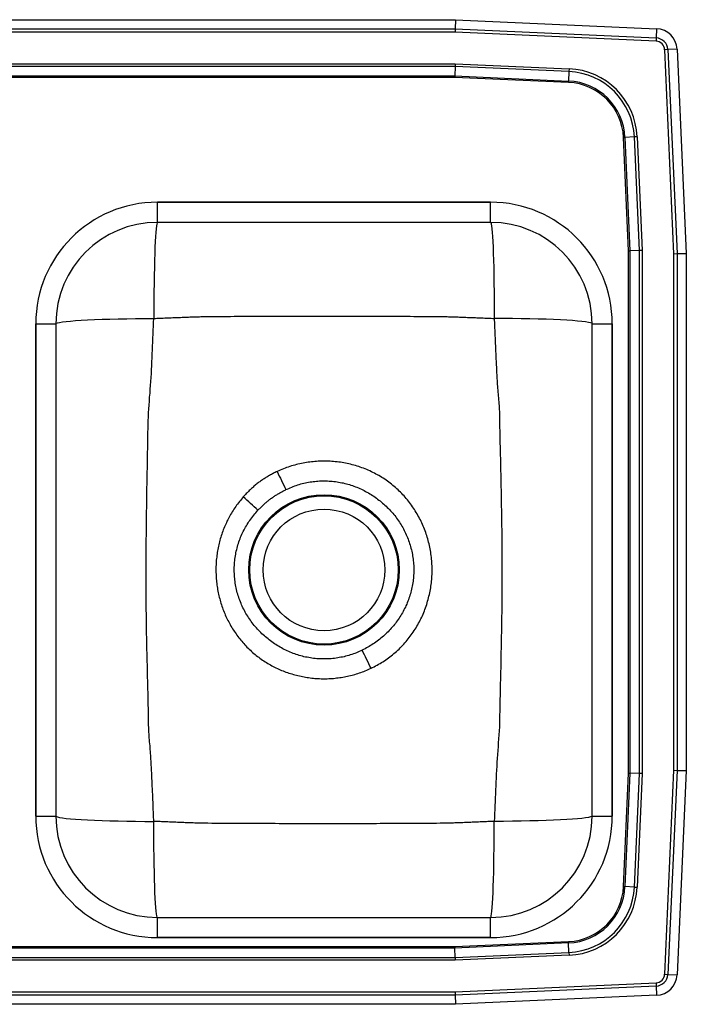
# Model space of a CAD drawing. Units: inches. Extents: x -6.3 to 16.8, y -7.5 to 9.5.
# Drawn here: x 5.2 to 16.8, y -7.5 to 9.5 of the extents above; entities that cross this region are included whole.
import ezdxf

# ---------------------------------------------------------------- set-up
doc = ezdxf.new("R2010")
doc.units = ezdxf.units.IN
doc.header["$MEASUREMENT"] = 0
doc.layers.get('0').update_dxf_attribs({"linetype": 'CONTINUOUS'})

# ---------------------------------------------------------------- blocks, each defined once
blk = doc.blocks.new('BPSR2317_TOP')
at = {"color": 7, "linetype": 'Continuous'}
for p, q in [((-2.267, 9.5), (12.767, 9.5)), ((12.767, 9.5), (12.764, 9.34)), ((12.767, 9.5), (16.238, 9.344)), ((-2.264, 9.34), (12.764, 9.34)), ((12.762, 9.285), (-2.262, 9.285)), ((12.764, 9.34), (12.762, 9.285)), ((16.228, 9.129), (12.762, 9.285)), ((12.764, 9.34), (16.231, 9.185)), ((16.231, 9.185), (16.228, 9.129)), ((16.238, 9.344), (16.231, 9.185)), ((16.432, 8.983), (16.377, 8.98)), ((16.535, 5.46), (16.377, 8.98)), ((16.592, 8.99), (16.432, 8.983)), ((16.432, 8.983), (16.59, 5.462)), ((16.592, 8.99), (16.75, 5.465)), ((-2.264, 8.74), (12.764, 8.74)), ((12.763, 8.692), (-2.263, 8.692)), ((12.763, 8.692), (12.759, 8.528)), ((12.764, 8.74), (12.763, 8.692)), ((14.726, 8.604), (12.763, 8.692)), ((12.764, 8.74), (14.728, 8.652)), ((-2.259, 8.528), (12.759, 8.528)), ((12.759, 8.504), (-2.259, 8.504)), ((12.759, 8.528), (14.718, 8.441)), ((12.759, 8.528), (12.759, 8.504)), ((14.717, 8.417), (12.759, 8.504)), ((14.726, 8.604), (14.718, 8.441)), ((14.728, 8.652), (14.726, 8.604)), ((14.717, 8.417), (14.718, 8.441)), ((15.667, 7.467), (15.691, 7.468)), ((15.754, 5.509), (15.667, 7.467)), ((15.854, 7.476), (15.691, 7.468)), ((15.691, 7.468), (15.778, 5.509)), ((15.902, 7.478), (15.854, 7.476)), ((15.942, 5.513), (15.854, 7.476)), ((15.902, 7.478), (15.99, 5.514)), ((13.375, 6.348), (7.625, 6.348)), ((7.625, 6), (7.625, 6.348)), ((7.625, 6.348), (13.375, 6.348)), ((13.375, 6), (13.375, 6.348)), ((13.375, 6), (7.625, 6)), ((15.754, -3.509), (15.754, 5.509)), ((15.754, 5.509), (15.778, 5.509)), ((15.942, 5.513), (15.778, 5.509)), ((15.778, 5.509), (15.778, -3.509)), ((15.99, 5.514), (15.942, 5.513)), ((15.942, -3.513), (15.942, 5.513)), ((15.99, 5.514), (15.99, -3.514)), ((16.535, 5.46), (16.59, 5.462)), ((16.535, -3.46), (16.535, 5.46)), ((16.59, 5.462), (16.75, 5.465)), ((16.59, 5.462), (16.59, -3.462)), ((16.75, 5.465), (16.75, -3.465)), ((5.527, 4.25), (5.527, -4.25)), ((5.527, -4.25), (5.527, 4.25)), ((5.527, 4.25), (5.875, 4.25)), ((5.875, 4.25), (5.875, -4.25)), ((15.125, -4.25), (15.125, 4.25)), ((15.125, 4.25), (15.473, 4.25)), ((15.473, -4.25), (15.473, 4.25)), ((15.473, 4.25), (15.473, -4.25)), ((15.667, -5.467), (15.754, -3.509)), ((15.778, -3.509), (15.691, -5.468)), ((15.754, -3.509), (15.778, -3.509)), ((15.942, -3.513), (15.778, -3.509)), ((15.854, -5.476), (15.942, -3.513)), ((15.99, -3.514), (15.902, -5.478)), ((15.99, -3.514), (15.942, -3.513)), ((16.377, -6.98), (16.535, -3.46)), ((16.59, -3.462), (16.432, -6.983)), ((16.535, -3.46), (16.59, -3.462)), ((16.59, -3.462), (16.75, -3.465)), ((16.75, -3.465), (16.592, -6.99)), ((5.527, -4.25), (5.875, -4.25)), ((15.125, -4.25), (15.473, -4.25)), ((15.667, -5.467), (15.691, -5.468)), ((15.854, -5.476), (15.691, -5.468)), ((15.854, -5.476), (15.902, -5.478)), ((7.625, -6.347), (7.625, -6)), ((7.625, -6), (13.375, -6)), ((13.375, -6.347), (13.375, -6)), ((7.625, -6.347), (13.375, -6.347)), ((13.375, -6.347), (7.625, -6.347)), ((12.759, -6.504), (14.717, -6.417)), ((14.718, -6.441), (12.759, -6.528)), ((14.717, -6.417), (14.718, -6.441)), ((14.726, -6.604), (14.718, -6.441)), ((-2.259, -6.504), (12.759, -6.504)), ((12.759, -6.528), (-2.259, -6.528)), ((12.759, -6.504), (12.759, -6.528)), ((12.763, -6.692), (12.759, -6.528)), ((12.763, -6.692), (14.726, -6.604)), ((14.726, -6.604), (14.728, -6.652)), ((12.764, -6.74), (-2.264, -6.74)), ((-2.263, -6.692), (12.763, -6.692)), ((12.763, -6.692), (12.764, -6.74)), ((14.728, -6.652), (12.764, -6.74)), ((12.762, -7.285), (16.228, -7.129)), ((16.228, -7.129), (16.231, -7.185)), ((16.377, -6.98), (16.432, -6.983)), ((16.432, -6.983), (16.592, -6.99)), ((-2.262, -7.285), (12.762, -7.285)), ((12.762, -7.285), (12.764, -7.34)), ((16.231, -7.185), (12.764, -7.34)), ((16.231, -7.185), (16.238, -7.344)), ((12.764, -7.34), (-2.264, -7.34)), ((12.764, -7.34), (12.767, -7.5)), ((16.238, -7.344), (12.767, -7.5)), ((12.767, -7.5), (-2.267, -7.5))]:
    blk.add_line(p, q, dxfattribs=at)
at = {"color": 7, "linetype": 'Continuous', "flags": 128}
for points in [[(7.625, 6), (7.619, 5.993), (7.614, 5.972), (7.609, 5.938), (7.603, 5.889), (7.598, 5.828), (7.593, 5.755), (7.589, 5.669), (7.584, 5.572), (7.58, 5.464), (7.577, 5.347), (7.573, 5.221), (7.571, 5.087), (7.568, 4.947), (7.566, 4.801), (7.565, 4.651), (7.564, 4.497), (7.563, 4.341)], [(13.375, 6), (13.381, 5.993), (13.386, 5.972), (13.391, 5.938), (13.397, 5.889), (13.402, 5.828), (13.407, 5.755), (13.411, 5.669), (13.416, 5.572), (13.42, 5.464), (13.423, 5.347), (13.427, 5.221), (13.429, 5.087), (13.432, 4.947), (13.434, 4.801), (13.435, 4.651), (13.436, 4.497), (13.437, 4.341)], [(5.875, 4.25), (5.882, 4.258), (5.903, 4.266), (5.939, 4.274), (5.988, 4.282), (6.05, 4.29), (6.126, 4.297), (6.213, 4.304), (6.312, 4.311), (6.422, 4.316), (6.542, 4.322), (6.67, 4.327), (6.806, 4.331), (6.949, 4.334), (7.097, 4.337), (7.25, 4.339), (7.406, 4.341), (7.563, 4.341)], [(15.125, 4.25), (15.118, 4.258), (15.097, 4.266), (15.061, 4.274), (15.012, 4.282), (14.95, 4.29), (14.874, 4.297), (14.787, 4.304), (14.688, 4.311), (14.578, 4.316), (14.458, 4.322), (14.33, 4.327), (14.194, 4.331), (14.051, 4.334), (13.903, 4.337), (13.75, 4.339), (13.594, 4.341), (13.437, 4.341)], [(5.875, -4.25), (5.882, -4.258), (5.903, -4.266), (5.939, -4.274), (5.988, -4.282), (6.05, -4.29), (6.126, -4.297), (6.213, -4.304), (6.312, -4.311), (6.422, -4.316), (6.542, -4.322), (6.67, -4.327), (6.806, -4.331), (6.949, -4.334), (7.097, -4.337), (7.25, -4.339), (7.406, -4.341), (7.563, -4.341)], [(15.125, -4.25), (15.118, -4.258), (15.097, -4.266), (15.061, -4.274), (15.012, -4.282), (14.95, -4.29), (14.874, -4.297), (14.787, -4.304), (14.688, -4.311), (14.578, -4.316), (14.458, -4.322), (14.33, -4.327), (14.194, -4.331), (14.051, -4.334), (13.903, -4.337), (13.75, -4.339), (13.594, -4.341), (13.437, -4.341)], [(7.625, -6), (7.619, -5.993), (7.614, -5.972), (7.609, -5.938), (7.603, -5.889), (7.598, -5.828), (7.593, -5.755), (7.589, -5.669), (7.584, -5.572), (7.58, -5.464), (7.577, -5.347), (7.573, -5.221), (7.571, -5.087), (7.568, -4.947), (7.566, -4.801), (7.565, -4.651), (7.564, -4.497), (7.563, -4.341)], [(13.375, -6), (13.381, -5.993), (13.386, -5.972), (13.391, -5.938), (13.397, -5.889), (13.402, -5.828), (13.407, -5.755), (13.411, -5.669), (13.416, -5.572), (13.42, -5.464), (13.423, -5.347), (13.427, -5.221), (13.429, -5.087), (13.432, -4.947), (13.434, -4.801), (13.435, -4.651), (13.436, -4.497), (13.437, -4.341)]]:
    blk.add_lwpolyline(points, dxfattribs=at)
at = {"color": 7, "linetype": 'Continuous'}
for points in [[(7.475, -2.735), (7.474, -2.667), (7.473, -2.599), (7.472, -2.531), (7.471, -2.463), (7.47, -2.395), (7.469, -2.327), (7.467, -2.259), (7.466, -2.191), (7.464, -2.123), (7.462, -2.055), (7.461, -1.986), (7.459, -1.918), (7.457, -1.85), (7.455, -1.782), (7.454, -1.714), (7.452, -1.646), (7.45, -1.578), (7.449, -1.51), (7.447, -1.442), (7.446, -1.374), (7.444, -1.306), (7.443, -1.238), (7.442, -1.17), (7.44, -1.102), (7.439, -1.033), (7.438, -0.965), (7.437, -0.897), (7.436, -0.829), (7.435, -0.761), (7.434, -0.693), (7.434, -0.625), (7.433, -0.557), (7.432, -0.489), (7.432, -0.421), (7.431, -0.353), (7.431, -0.285), (7.431, -0.216), (7.431, -0.148), (7.431, -0.08), (7.431, -0.012), (7.431, 0.056), (7.431, 0.124), (7.431, 0.192), (7.432, 0.26), (7.432, 0.328), (7.433, 0.396), (7.433, 0.464), (7.434, 0.533), (7.435, 0.601), (7.435, 0.669), (7.436, 0.737), (7.437, 0.805), (7.438, 0.873), (7.439, 0.941), (7.44, 1.009), (7.441, 1.077), (7.442, 1.145), (7.443, 1.213), (7.444, 1.281), (7.445, 1.349), (7.446, 1.418), (7.448, 1.486), (7.449, 1.554), (7.45, 1.622), (7.451, 1.69), (7.452, 1.758), (7.453, 1.826), (7.455, 1.894), (7.456, 1.962), (7.457, 2.03), (7.458, 2.098), (7.459, 2.166), (7.46, 2.235), (7.461, 2.303), (7.462, 2.371), (7.464, 2.439), (7.466, 2.507), (7.468, 2.575), (7.471, 2.643), (7.474, 2.711), (7.478, 2.779), (7.482, 2.847), (7.487, 2.915), (7.492, 2.983), (7.498, 3.05), (7.503, 3.118), (7.509, 3.186), (7.513, 3.254), (7.518, 3.322), (7.521, 3.39), (7.525, 3.458), (7.528, 3.526), (7.531, 3.594), (7.534, 3.662), (7.537, 3.73), (7.54, 3.798), (7.543, 3.866), (7.546, 3.934), (7.549, 4.002), (7.552, 4.07), (7.555, 4.138), (7.558, 4.206), (7.56, 4.273), (7.563, 4.341)], [(7.563, 4.341), (7.59, 4.343), (7.617, 4.344), (7.644, 4.345), (7.672, 4.346), (7.699, 4.347), (7.726, 4.349), (7.753, 4.35), (7.78, 4.351), (7.807, 4.352), (7.834, 4.353), (7.862, 4.354), (7.889, 4.356), (7.916, 4.357), (7.943, 4.358), (7.97, 4.359), (7.997, 4.36), (8.024, 4.361), (8.052, 4.362), (8.079, 4.363), (8.106, 4.364), (8.133, 4.365), (8.16, 4.366), (8.187, 4.367), (8.214, 4.368), (8.242, 4.369), (8.269, 4.37), (8.296, 4.371), (8.323, 4.372), (8.35, 4.372), (8.377, 4.373), (8.405, 4.374), (8.432, 4.375)], [(8.432, 4.375), (8.496, 4.375), (8.561, 4.376), (8.626, 4.376), (8.69, 4.377), (8.755, 4.377), (8.819, 4.378), (8.884, 4.378), (8.949, 4.379), (9.013, 4.379), (9.078, 4.379), (9.143, 4.38), (9.207, 4.38), (9.272, 4.38), (9.336, 4.381), (9.401, 4.381), (9.466, 4.381), (9.53, 4.381), (9.595, 4.382), (9.66, 4.382), (9.724, 4.382), (9.789, 4.382), (9.853, 4.382), (9.918, 4.382), (9.983, 4.382), (10.047, 4.383), (10.112, 4.383), (10.177, 4.383), (10.241, 4.383), (10.306, 4.383), (10.37, 4.383), (10.435, 4.383), (10.5, 4.383), (10.564, 4.383), (10.629, 4.383), (10.694, 4.383), (10.758, 4.383), (10.823, 4.383), (10.887, 4.382), (10.952, 4.382), (11.017, 4.382), (11.081, 4.382), (11.146, 4.382), (11.21, 4.382), (11.275, 4.382), (11.34, 4.381), (11.404, 4.381), (11.469, 4.381), (11.534, 4.381), (11.598, 4.38), (11.663, 4.38), (11.727, 4.38), (11.792, 4.38), (11.857, 4.379), (11.921, 4.379), (11.986, 4.379), (12.051, 4.378), (12.115, 4.378), (12.18, 4.377), (12.244, 4.377), (12.309, 4.377), (12.374, 4.376), (12.438, 4.376), (12.503, 4.375), (12.568, 4.375)], [(12.568, 4.375), (12.595, 4.374), (12.622, 4.373), (12.649, 4.372), (12.676, 4.372), (12.703, 4.371), (12.731, 4.37), (12.758, 4.369), (12.785, 4.368), (12.812, 4.367), (12.839, 4.366), (12.867, 4.365), (12.894, 4.364), (12.921, 4.363), (12.948, 4.362), (12.975, 4.361), (13.002, 4.36), (13.03, 4.359), (13.057, 4.358), (13.084, 4.357), (13.111, 4.356), (13.138, 4.354), (13.165, 4.353), (13.192, 4.352), (13.22, 4.351), (13.247, 4.35), (13.274, 4.349), (13.301, 4.347), (13.328, 4.346), (13.355, 4.345), (13.383, 4.344), (13.41, 4.343), (13.437, 4.341)], [(13.437, 4.341), (13.438, 4.308), (13.44, 4.275), (13.441, 4.241), (13.442, 4.208), (13.444, 4.174), (13.445, 4.141), (13.447, 4.107), (13.448, 4.074), (13.449, 4.04), (13.451, 4.007), (13.452, 3.973), (13.453, 3.94), (13.455, 3.906), (13.456, 3.873), (13.458, 3.839), (13.459, 3.806), (13.461, 3.772), (13.462, 3.739), (13.464, 3.705), (13.465, 3.672), (13.467, 3.639), (13.468, 3.605), (13.47, 3.572), (13.471, 3.538), (13.473, 3.505), (13.475, 3.471), (13.476, 3.438), (13.478, 3.404), (13.48, 3.371), (13.482, 3.337), (13.484, 3.304), (13.486, 3.27), (13.488, 3.237), (13.49, 3.203), (13.492, 3.17), (13.495, 3.136), (13.497, 3.103), (13.5, 3.07), (13.503, 3.036), (13.506, 3.003), (13.509, 2.969), (13.512, 2.936), (13.514, 2.903), (13.517, 2.869), (13.519, 2.836), (13.522, 2.802), (13.524, 2.769), (13.525, 2.735)], [(13.525, 2.735), (13.526, 2.667), (13.527, 2.599), (13.528, 2.531), (13.529, 2.463), (13.531, 2.395), (13.532, 2.327), (13.534, 2.259), (13.536, 2.191), (13.537, 2.123), (13.539, 2.055), (13.541, 1.986), (13.543, 1.918), (13.544, 1.85), (13.546, 1.782), (13.547, 1.714), (13.549, 1.646), (13.55, 1.578), (13.552, 1.51), (13.553, 1.442), (13.554, 1.374), (13.555, 1.306), (13.557, 1.238), (13.558, 1.17), (13.559, 1.102), (13.56, 1.033), (13.561, 0.965), (13.562, 0.897), (13.563, 0.829), (13.564, 0.761), (13.565, 0.693), (13.565, 0.625), (13.566, 0.557), (13.567, 0.489), (13.567, 0.421), (13.568, 0.353), (13.568, 0.285), (13.569, 0.216), (13.569, 0.148), (13.569, 0.08), (13.569, 0.012), (13.569, -0.056), (13.569, -0.124), (13.569, -0.192), (13.569, -0.26), (13.569, -0.328), (13.568, -0.396), (13.568, -0.464), (13.567, -0.533), (13.566, -0.601), (13.566, -0.669), (13.565, -0.737), (13.564, -0.805), (13.563, -0.873), (13.562, -0.941), (13.561, -1.009), (13.56, -1.077), (13.559, -1.145), (13.557, -1.213), (13.556, -1.281), (13.555, -1.349), (13.553, -1.418), (13.552, -1.486), (13.551, -1.554), (13.549, -1.622), (13.548, -1.69), (13.546, -1.758), (13.544, -1.826), (13.543, -1.894), (13.541, -1.962), (13.54, -2.03), (13.538, -2.098), (13.537, -2.166), (13.535, -2.234), (13.534, -2.302), (13.532, -2.37), (13.531, -2.439), (13.53, -2.507), (13.528, -2.575), (13.527, -2.643), (13.525, -2.711), (13.522, -2.779), (13.518, -2.847), (13.512, -2.915), (13.507, -2.983), (13.502, -3.05), (13.497, -3.118), (13.492, -3.186), (13.487, -3.254), (13.483, -3.322), (13.479, -3.39), (13.475, -3.458), (13.472, -3.526), (13.468, -3.594), (13.465, -3.662), (13.462, -3.73), (13.459, -3.798), (13.456, -3.866), (13.453, -3.934), (13.451, -4.002), (13.448, -4.07), (13.445, -4.138), (13.442, -4.206), (13.44, -4.273), (13.437, -4.341)], [(11.311, -1.699), (11.337, -1.685), (11.363, -1.672), (11.389, -1.658), (11.415, -1.644), (11.441, -1.63), (11.467, -1.615), (11.492, -1.6), (11.517, -1.585), (11.542, -1.569), (11.567, -1.553), (11.591, -1.536), (11.615, -1.519), (11.638, -1.501), (11.661, -1.483), (11.684, -1.464), (11.707, -1.445), (11.729, -1.426), (11.751, -1.407), (11.773, -1.387), (11.794, -1.366), (11.815, -1.346), (11.836, -1.325), (11.856, -1.303), (11.876, -1.282), (11.896, -1.26), (11.915, -1.238), (11.934, -1.215), (11.953, -1.192), (11.971, -1.169), (11.988, -1.145), (12.006, -1.121), (12.023, -1.097), (12.04, -1.073), (12.056, -1.048), (12.072, -1.024), (12.087, -0.999), (12.102, -0.973), (12.117, -0.948), (12.131, -0.922), (12.145, -0.896), (12.159, -0.87), (12.172, -0.843), (12.185, -0.817), (12.197, -0.79), (12.209, -0.763), (12.22, -0.736), (12.231, -0.709), (12.242, -0.681), (12.252, -0.653), (12.262, -0.626), (12.271, -0.598), (12.28, -0.569), (12.288, -0.541), (12.296, -0.513), (12.304, -0.484), (12.311, -0.456), (12.318, -0.427), (12.324, -0.398), (12.33, -0.369), (12.335, -0.34), (12.34, -0.311), (12.344, -0.282), (12.348, -0.253), (12.352, -0.224), (12.355, -0.194), (12.358, -0.165), (12.36, -0.136), (12.362, -0.106), (12.363, -0.077), (12.364, -0.047), (12.365, -0.018), (12.365, 0.012), (12.364, 0.041), (12.364, 0.07), (12.362, 0.1), (12.361, 0.129), (12.358, 0.159), (12.356, 0.188), (12.353, 0.217), (12.349, 0.247), (12.345, 0.276), (12.341, 0.305), (12.336, 0.334), (12.331, 0.363), (12.325, 0.392), (12.319, 0.421), (12.312, 0.45), (12.305, 0.478), (12.298, 0.507), (12.29, 0.535), (12.282, 0.563), (12.273, 0.592), (12.264, 0.62), (12.254, 0.647), (12.244, 0.675), (12.233, 0.703), (12.223, 0.73), (12.211, 0.757), (12.2, 0.784), (12.187, 0.811), (12.175, 0.838), (12.162, 0.864), (12.148, 0.89), (12.135, 0.916), (12.12, 0.942), (12.106, 0.968), (12.091, 0.993), (12.075, 1.018), (12.06, 1.043), (12.043, 1.068), (12.027, 1.092), (12.01, 1.116), (11.993, 1.14), (11.975, 1.163), (11.957, 1.187), (11.938, 1.21), (11.919, 1.232), (11.9, 1.255), (11.881, 1.277), (11.861, 1.298), (11.841, 1.32), (11.82, 1.341), (11.799, 1.362), (11.778, 1.382), (11.756, 1.402), (11.734, 1.422), (11.712, 1.441), (11.689, 1.46), (11.666, 1.479), (11.643, 1.497), (11.62, 1.514), (11.596, 1.532), (11.572, 1.549), (11.548, 1.565), (11.523, 1.582), (11.498, 1.597), (11.473, 1.613), (11.448, 1.628), (11.422, 1.642), (11.396, 1.656), (11.37, 1.67), (11.344, 1.683), (11.317, 1.696), (11.29, 1.708), (11.263, 1.72), (11.236, 1.732), (11.209, 1.743), (11.182, 1.754), (11.154, 1.764), (11.126, 1.774), (11.098, 1.783), (11.07, 1.792), (11.042, 1.801), (11.014, 1.809), (10.985, 1.816), (10.957, 1.824), (10.928, 1.83), (10.899, 1.837), (10.87, 1.843), (10.841, 1.848), (10.812, 1.853), (10.783, 1.858), (10.754, 1.862), (10.725, 1.865), (10.695, 1.869), (10.666, 1.871), (10.637, 1.874), (10.607, 1.876), (10.578, 1.877), (10.548, 1.878), (10.519, 1.879), (10.489, 1.879), (10.46, 1.878), (10.43, 1.877), (10.401, 1.876), (10.372, 1.874), (10.342, 1.872), (10.313, 1.869), (10.284, 1.866), (10.254, 1.863), (10.225, 1.859), (10.196, 1.854), (10.167, 1.85), (10.138, 1.844), (10.109, 1.839), (10.08, 1.833), (10.051, 1.826), (10.023, 1.819), (9.994, 1.811), (9.966, 1.803), (9.938, 1.795), (9.91, 1.785), (9.882, 1.776), (9.854, 1.766), (9.827, 1.755), (9.799, 1.744), (9.772, 1.733), (9.745, 1.722), (9.718, 1.711), (9.69, 1.699)], [(9.69, 1.699), (9.674, 1.691), (9.658, 1.683), (9.642, 1.674), (9.625, 1.666), (9.609, 1.657), (9.593, 1.649), (9.577, 1.64), (9.561, 1.631), (9.545, 1.622), (9.529, 1.613), (9.513, 1.604), (9.498, 1.594), (9.482, 1.585), (9.467, 1.575), (9.451, 1.565), (9.436, 1.555), (9.421, 1.545), (9.406, 1.534), (9.391, 1.523), (9.376, 1.513), (9.362, 1.502), (9.347, 1.49), (9.333, 1.479), (9.319, 1.467), (9.305, 1.455), (9.291, 1.444), (9.277, 1.431), (9.264, 1.419), (9.25, 1.407), (9.237, 1.394), (9.224, 1.382), (9.211, 1.369), (9.198, 1.356), (9.185, 1.343), (9.172, 1.33), (9.159, 1.317), (9.146, 1.304), (9.134, 1.291), (9.121, 1.277), (9.108, 1.264)], [(9.842, 1.386), (9.867, 1.397), (9.892, 1.408), (9.917, 1.419), (9.943, 1.43), (9.968, 1.44), (9.994, 1.45), (10.02, 1.459), (10.046, 1.468), (10.072, 1.476), (10.098, 1.484), (10.125, 1.491), (10.151, 1.497), (10.178, 1.503), (10.205, 1.509), (10.232, 1.514), (10.259, 1.518), (10.287, 1.523), (10.314, 1.526), (10.341, 1.529), (10.368, 1.532), (10.396, 1.534), (10.423, 1.536), (10.451, 1.537), (10.478, 1.538), (10.506, 1.538), (10.533, 1.538), (10.56, 1.537), (10.588, 1.535), (10.615, 1.533), (10.643, 1.531), (10.67, 1.528), (10.697, 1.525), (10.725, 1.521), (10.752, 1.517), (10.779, 1.512), (10.806, 1.506), (10.833, 1.501), (10.859, 1.494), (10.886, 1.488), (10.912, 1.48), (10.939, 1.472), (10.965, 1.464), (10.991, 1.455), (11.017, 1.446), (11.043, 1.437), (11.068, 1.427), (11.094, 1.416), (11.119, 1.405), (11.144, 1.393), (11.168, 1.381), (11.193, 1.369), (11.217, 1.356), (11.241, 1.343), (11.265, 1.33), (11.289, 1.316), (11.312, 1.301), (11.335, 1.286), (11.358, 1.271), (11.381, 1.256), (11.403, 1.24), (11.425, 1.223), (11.447, 1.207), (11.469, 1.19), (11.49, 1.172), (11.511, 1.154), (11.532, 1.136), (11.552, 1.118), (11.572, 1.099), (11.592, 1.08), (11.611, 1.061), (11.63, 1.041), (11.649, 1.021), (11.667, 1), (11.685, 0.979), (11.703, 0.958), (11.72, 0.937), (11.737, 0.915), (11.753, 0.893), (11.769, 0.871), (11.785, 0.848), (11.8, 0.825), (11.815, 0.802), (11.83, 0.779), (11.844, 0.755), (11.857, 0.731), (11.87, 0.707), (11.883, 0.683), (11.895, 0.658), (11.907, 0.633), (11.919, 0.608), (11.93, 0.583), (11.94, 0.558), (11.95, 0.532), (11.96, 0.507), (11.969, 0.481), (11.977, 0.455), (11.986, 0.428), (11.993, 0.402), (12, 0.375), (12.007, 0.349), (12.013, 0.322), (12.019, 0.295), (12.024, 0.268), (12.029, 0.241), (12.033, 0.214), (12.037, 0.187), (12.04, 0.159), (12.043, 0.132), (12.045, 0.105), (12.047, 0.077), (12.048, 0.05), (12.049, 0.022), (12.049, -0.005), (12.048, -0.033), (12.048, -0.06), (12.046, -0.088), (12.044, -0.115), (12.042, -0.142), (12.039, -0.17), (12.036, -0.197), (12.032, -0.224), (12.027, -0.251), (12.022, -0.278), (12.017, -0.305), (12.011, -0.332), (12.005, -0.359), (11.998, -0.385), (11.99, -0.412), (11.983, -0.438), (11.974, -0.464), (11.965, -0.49), (11.956, -0.516), (11.946, -0.542), (11.936, -0.567), (11.926, -0.593), (11.914, -0.618), (11.903, -0.643), (11.891, -0.668), (11.878, -0.692), (11.865, -0.716), (11.852, -0.74), (11.838, -0.764), (11.824, -0.788), (11.81, -0.811), (11.795, -0.834), (11.779, -0.857), (11.763, -0.879), (11.747, -0.901), (11.731, -0.923), (11.714, -0.945), (11.696, -0.966), (11.678, -0.987), (11.66, -1.008), (11.642, -1.028), (11.623, -1.048), (11.604, -1.068), (11.584, -1.087), (11.565, -1.106), (11.544, -1.125), (11.524, -1.143), (11.503, -1.161), (11.482, -1.179), (11.461, -1.196), (11.439, -1.213), (11.417, -1.23), (11.395, -1.246), (11.373, -1.262), (11.35, -1.277), (11.327, -1.292), (11.303, -1.306), (11.28, -1.32), (11.256, -1.334), (11.232, -1.347), (11.208, -1.36), (11.184, -1.373), (11.159, -1.386)], [(9.36, 1.031), (9.371, 1.041), (9.382, 1.052), (9.392, 1.062), (9.403, 1.073), (9.414, 1.084), (9.425, 1.094), (9.436, 1.104), (9.446, 1.115), (9.457, 1.125), (9.468, 1.135), (9.48, 1.145), (9.491, 1.156), (9.502, 1.165), (9.513, 1.175), (9.525, 1.185), (9.537, 1.194), (9.548, 1.204), (9.56, 1.213), (9.572, 1.222), (9.584, 1.231), (9.596, 1.24), (9.609, 1.249), (9.621, 1.258), (9.633, 1.266), (9.646, 1.274), (9.659, 1.283), (9.671, 1.291), (9.684, 1.299), (9.697, 1.306), (9.71, 1.314), (9.723, 1.322), (9.736, 1.329), (9.749, 1.336), (9.762, 1.344), (9.775, 1.351), (9.789, 1.358), (9.802, 1.365), (9.815, 1.372), (9.828, 1.379), (9.842, 1.386)], [(9.108, 1.264), (9.091, 1.243), (9.074, 1.222), (9.058, 1.201), (9.041, 1.18), (9.025, 1.159), (9.008, 1.137), (8.992, 1.116), (8.976, 1.094), (8.961, 1.072), (8.946, 1.05), (8.931, 1.028), (8.916, 1.005), (8.902, 0.982), (8.889, 0.959), (8.876, 0.935), (8.863, 0.912), (8.85, 0.888), (8.838, 0.864), (8.826, 0.84), (8.815, 0.815), (8.804, 0.791), (8.793, 0.766), (8.782, 0.742), (8.772, 0.717), (8.762, 0.692), (8.753, 0.667), (8.744, 0.641), (8.735, 0.616), (8.727, 0.59), (8.719, 0.565), (8.711, 0.539), (8.704, 0.513), (8.697, 0.487), (8.69, 0.461), (8.684, 0.435), (8.678, 0.408), (8.673, 0.382), (8.668, 0.355), (8.663, 0.329), (8.659, 0.302), (8.655, 0.276), (8.651, 0.249), (8.648, 0.222), (8.645, 0.196), (8.642, 0.169), (8.64, 0.142), (8.639, 0.115), (8.637, 0.088), (8.636, 0.061), (8.635, 0.035), (8.635, 0.008), (8.635, -0.019), (8.636, -0.046), (8.637, -0.073), (8.638, -0.1), (8.639, -0.127), (8.641, -0.154), (8.643, -0.18), (8.646, -0.207), (8.649, -0.234), (8.653, -0.261), (8.656, -0.287), (8.661, -0.314), (8.665, -0.34), (8.67, -0.367), (8.675, -0.393), (8.681, -0.419), (8.687, -0.446), (8.693, -0.472), (8.7, -0.498), (8.707, -0.524), (8.714, -0.55), (8.722, -0.575), (8.73, -0.601), (8.739, -0.627), (8.748, -0.652), (8.757, -0.677), (8.766, -0.702), (8.776, -0.727), (8.787, -0.752), (8.797, -0.777), (8.808, -0.802), (8.82, -0.826), (8.831, -0.85), (8.843, -0.874), (8.856, -0.898), (8.868, -0.922), (8.881, -0.945), (8.895, -0.969), (8.909, -0.992), (8.923, -1.015), (8.937, -1.038), (8.952, -1.06), (8.967, -1.082), (8.982, -1.105), (8.998, -1.126), (9.014, -1.148), (9.03, -1.17), (9.047, -1.191), (9.063, -1.212), (9.081, -1.232), (9.098, -1.253), (9.116, -1.273), (9.134, -1.293), (9.152, -1.313), (9.171, -1.332), (9.19, -1.351), (9.209, -1.37), (9.229, -1.388), (9.249, -1.406), (9.269, -1.424), (9.289, -1.442), (9.31, -1.459), (9.33, -1.476), (9.352, -1.493), (9.373, -1.509), (9.395, -1.525), (9.416, -1.541), (9.438, -1.556), (9.461, -1.571), (9.483, -1.586), (9.506, -1.6), (9.529, -1.614), (9.552, -1.628), (9.576, -1.641), (9.599, -1.654), (9.623, -1.666), (9.647, -1.678), (9.671, -1.69), (9.695, -1.702), (9.72, -1.713), (9.745, -1.724), (9.769, -1.734), (9.794, -1.744), (9.819, -1.754), (9.844, -1.763), (9.87, -1.772), (9.895, -1.781), (9.921, -1.789), (9.947, -1.797), (9.972, -1.805), (9.998, -1.812), (10.024, -1.819), (10.05, -1.825), (10.077, -1.831), (10.103, -1.837), (10.129, -1.843), (10.156, -1.848), (10.182, -1.852), (10.209, -1.856), (10.235, -1.86), (10.262, -1.864), (10.289, -1.867), (10.316, -1.87), (10.342, -1.872), (10.369, -1.874), (10.396, -1.876), (10.423, -1.877), (10.45, -1.878), (10.477, -1.878), (10.503, -1.879), (10.53, -1.878), (10.557, -1.878), (10.584, -1.877), (10.611, -1.875), (10.638, -1.874), (10.665, -1.872), (10.691, -1.869), (10.718, -1.866), (10.745, -1.863), (10.771, -1.859), (10.798, -1.855), (10.825, -1.851), (10.851, -1.846), (10.878, -1.841), (10.904, -1.836), (10.93, -1.83), (10.956, -1.824), (10.983, -1.817), (11.009, -1.81), (11.034, -1.803), (11.06, -1.795), (11.086, -1.787), (11.112, -1.779), (11.137, -1.77), (11.162, -1.761), (11.187, -1.752), (11.212, -1.742), (11.237, -1.731), (11.262, -1.721), (11.286, -1.71), (11.311, -1.699)], [(11.159, -1.386), (11.134, -1.398), (11.109, -1.409), (11.083, -1.42), (11.058, -1.431), (11.032, -1.441), (11.006, -1.451), (10.979, -1.46), (10.953, -1.468), (10.926, -1.477), (10.899, -1.484), (10.872, -1.491), (10.845, -1.498), (10.818, -1.504), (10.791, -1.509), (10.763, -1.515), (10.736, -1.519), (10.708, -1.523), (10.68, -1.527), (10.653, -1.53), (10.625, -1.533), (10.597, -1.535), (10.569, -1.536), (10.542, -1.537), (10.514, -1.538), (10.486, -1.538), (10.458, -1.537), (10.43, -1.536), (10.402, -1.535), (10.375, -1.533), (10.347, -1.53), (10.319, -1.527), (10.291, -1.523), (10.264, -1.519), (10.236, -1.515), (10.209, -1.509), (10.182, -1.504), (10.154, -1.498), (10.127, -1.491), (10.1, -1.484), (10.074, -1.476), (10.047, -1.468), (10.021, -1.459), (9.994, -1.45), (9.968, -1.441), (9.942, -1.431), (9.916, -1.42), (9.891, -1.409), (9.865, -1.398), (9.84, -1.386), (9.815, -1.373), (9.79, -1.36), (9.766, -1.347), (9.742, -1.334), (9.717, -1.319), (9.694, -1.305), (9.67, -1.29), (9.647, -1.275), (9.624, -1.259), (9.601, -1.243), (9.579, -1.226), (9.556, -1.21), (9.535, -1.192), (9.513, -1.175), (9.492, -1.157), (9.471, -1.138), (9.45, -1.12), (9.43, -1.101), (9.41, -1.081), (9.39, -1.062), (9.371, -1.042), (9.352, -1.021), (9.333, -1), (9.315, -0.979), (9.297, -0.958), (9.28, -0.936), (9.262, -0.914), (9.246, -0.892), (9.229, -0.869), (9.214, -0.846), (9.198, -0.823), (9.183, -0.8), (9.169, -0.776), (9.154, -0.752), (9.141, -0.728), (9.127, -0.703), (9.115, -0.678), (9.102, -0.653), (9.09, -0.628), (9.079, -0.603), (9.068, -0.577), (9.057, -0.551), (9.047, -0.525), (9.038, -0.499), (9.029, -0.473), (9.02, -0.446), (9.012, -0.42), (9.004, -0.393), (8.997, -0.366), (8.991, -0.339), (8.984, -0.312), (8.979, -0.284), (8.974, -0.257), (8.969, -0.23), (8.965, -0.202), (8.962, -0.174), (8.959, -0.147), (8.956, -0.119), (8.954, -0.091), (8.953, -0.063), (8.952, -0.035), (8.951, -0.007), (8.951, 0.02), (8.952, 0.048), (8.953, 0.076), (8.955, 0.104), (8.957, 0.132), (8.96, 0.159), (8.963, 0.187), (8.967, 0.215), (8.971, 0.242), (8.976, 0.27), (8.981, 0.297), (8.987, 0.324), (8.994, 0.351), (9, 0.378), (9.008, 0.405), (9.016, 0.432), (9.024, 0.459), (9.033, 0.485), (9.042, 0.511), (9.052, 0.537), (9.062, 0.563), (9.073, 0.589), (9.084, 0.615), (9.096, 0.64), (9.108, 0.665), (9.12, 0.69), (9.133, 0.715), (9.147, 0.739), (9.161, 0.763), (9.175, 0.787), (9.19, 0.811), (9.205, 0.834), (9.221, 0.856), (9.238, 0.879), (9.255, 0.901), (9.272, 0.923), (9.289, 0.945), (9.307, 0.966), (9.325, 0.988), (9.342, 1.009), (9.36, 1.031)], [(7.563, -4.341), (7.562, -4.308), (7.56, -4.274), (7.559, -4.241), (7.558, -4.208), (7.556, -4.174), (7.555, -4.141), (7.554, -4.107), (7.552, -4.074), (7.551, -4.04), (7.55, -4.007), (7.548, -3.973), (7.547, -3.94), (7.545, -3.906), (7.544, -3.873), (7.542, -3.839), (7.541, -3.806), (7.539, -3.772), (7.538, -3.739), (7.536, -3.705), (7.535, -3.672), (7.533, -3.638), (7.532, -3.605), (7.53, -3.572), (7.528, -3.538), (7.527, -3.505), (7.525, -3.471), (7.523, -3.438), (7.521, -3.404), (7.52, -3.371), (7.518, -3.337), (7.516, -3.304), (7.514, -3.27), (7.512, -3.237), (7.51, -3.203), (7.508, -3.17), (7.505, -3.136), (7.503, -3.103), (7.501, -3.07), (7.498, -3.036), (7.495, -3.003), (7.492, -2.969), (7.489, -2.936), (7.486, -2.902), (7.484, -2.869), (7.481, -2.836), (7.479, -2.802), (7.476, -2.769), (7.475, -2.735)], [(8.432, -4.375), (8.405, -4.374), (8.378, -4.373), (8.351, -4.372), (8.324, -4.372), (8.297, -4.371), (8.269, -4.37), (8.242, -4.369), (8.215, -4.368), (8.188, -4.367), (8.161, -4.366), (8.133, -4.365), (8.106, -4.364), (8.079, -4.363), (8.052, -4.362), (8.025, -4.361), (7.998, -4.36), (7.97, -4.359), (7.943, -4.358), (7.916, -4.357), (7.889, -4.356), (7.862, -4.354), (7.835, -4.353), (7.808, -4.352), (7.78, -4.351), (7.753, -4.35), (7.726, -4.349), (7.699, -4.347), (7.672, -4.346), (7.645, -4.345), (7.617, -4.344), (7.59, -4.343), (7.563, -4.341)], [(12.568, -4.375), (12.504, -4.375), (12.439, -4.376), (12.374, -4.376), (12.31, -4.377), (12.245, -4.377), (12.181, -4.378), (12.116, -4.378), (12.051, -4.379), (11.987, -4.379), (11.922, -4.379), (11.857, -4.38), (11.793, -4.38), (11.728, -4.38), (11.664, -4.381), (11.599, -4.381), (11.534, -4.381), (11.47, -4.381), (11.405, -4.382), (11.34, -4.382), (11.276, -4.382), (11.211, -4.382), (11.147, -4.382), (11.082, -4.382), (11.017, -4.382), (10.953, -4.383), (10.888, -4.383), (10.823, -4.383), (10.759, -4.383), (10.694, -4.383), (10.63, -4.383), (10.565, -4.383), (10.5, -4.383), (10.436, -4.383), (10.371, -4.383), (10.306, -4.383), (10.242, -4.383), (10.177, -4.383), (10.113, -4.382), (10.048, -4.382), (9.983, -4.382), (9.919, -4.382), (9.854, -4.382), (9.79, -4.382), (9.725, -4.382), (9.66, -4.381), (9.596, -4.381), (9.531, -4.381), (9.466, -4.381), (9.402, -4.38), (9.337, -4.38), (9.273, -4.38), (9.208, -4.38), (9.143, -4.379), (9.079, -4.379), (9.014, -4.379), (8.949, -4.378), (8.885, -4.378), (8.82, -4.377), (8.756, -4.377), (8.691, -4.377), (8.626, -4.376), (8.562, -4.376), (8.497, -4.375), (8.432, -4.375)], [(13.437, -4.341), (13.41, -4.343), (13.383, -4.344), (13.356, -4.345), (13.328, -4.346), (13.301, -4.347), (13.274, -4.349), (13.247, -4.35), (13.22, -4.351), (13.193, -4.352), (13.166, -4.353), (13.138, -4.354), (13.111, -4.356), (13.084, -4.357), (13.057, -4.358), (13.03, -4.359), (13.003, -4.36), (12.976, -4.361), (12.948, -4.362), (12.921, -4.363), (12.894, -4.364), (12.867, -4.365), (12.84, -4.366), (12.813, -4.367), (12.786, -4.368), (12.758, -4.369), (12.731, -4.37), (12.704, -4.371), (12.677, -4.372), (12.65, -4.372), (12.623, -4.373), (12.595, -4.374), (12.568, -4.375)]]:
    blk.add_lwpolyline(points, dxfattribs=at)
for radius in [1.299, 1.281, 1.05]:
    blk.add_circle((10.5, 0), radius, dxfattribs=at)
for centre, radius, start, end in [((16.221, 8.974), 0.211, 2.5667, 87.4333), ((16.221, 8.974), 0.371, 2.5667, 87.4333), ((16.221, 8.974), 0.156, 2.5667, 87.4333), ((14.673, 7.423), 1.182, 2.5667, 87.4333), ((14.673, 7.423), 1.231, 2.5667, 87.4333), ((14.673, 7.423), 0.995, 2.5667, 87.4333), ((14.673, 7.423), 1.019, 2.5667, 87.4333), ((7.625, 4.25), 2.098, 90, 180), ((7.625, 4.25), 2.098, 90, 180), ((13.375, 4.25), 2.098, 0, 90), ((13.375, 4.25), 2.098, 0, 90), ((7.625, 4.25), 1.75, 90, 180), ((13.375, 4.25), 1.75, 0, 90), ((146.199, 67.48), 151.531, 205.72841, 205.85987), ((-52.21, -65.228), 90.449, 47.10041, 47.31819), ((-124.736, -67.399), 151.08, 25.77694, 25.9088), ((7.625, -4.25), 2.098, 180, 270), ((7.625, -4.25), 2.098, 180, 270), ((7.625, -4.25), 1.75, 180, 270), ((13.375, -4.25), 2.098, 270, 0), ((13.375, -4.25), 1.75, 270, 0), ((13.375, -4.25), 2.098, 270, 0), ((14.673, -5.423), 0.995, 272.5667, 357.4333), ((14.673, -5.423), 1.019, 272.5667, 357.4333), ((14.673, -5.423), 1.182, 272.5667, 357.4333), ((14.673, -5.423), 1.231, 272.5667, 357.4333), ((16.221, -6.974), 0.156, 272.5667, 357.4333), ((16.221, -6.974), 0.211, 272.5667, 357.4333), ((16.221, -6.974), 0.371, 272.5667, 357.4333)]:
    blk.add_arc(centre, radius, start, end, dxfattribs=at)

msp = doc.modelspace()

# ---------------------------------------------------------------- block references
msp.add_blockref('BPSR2317_TOP', (0, 0))

doc.saveas('drawing.dxf')
